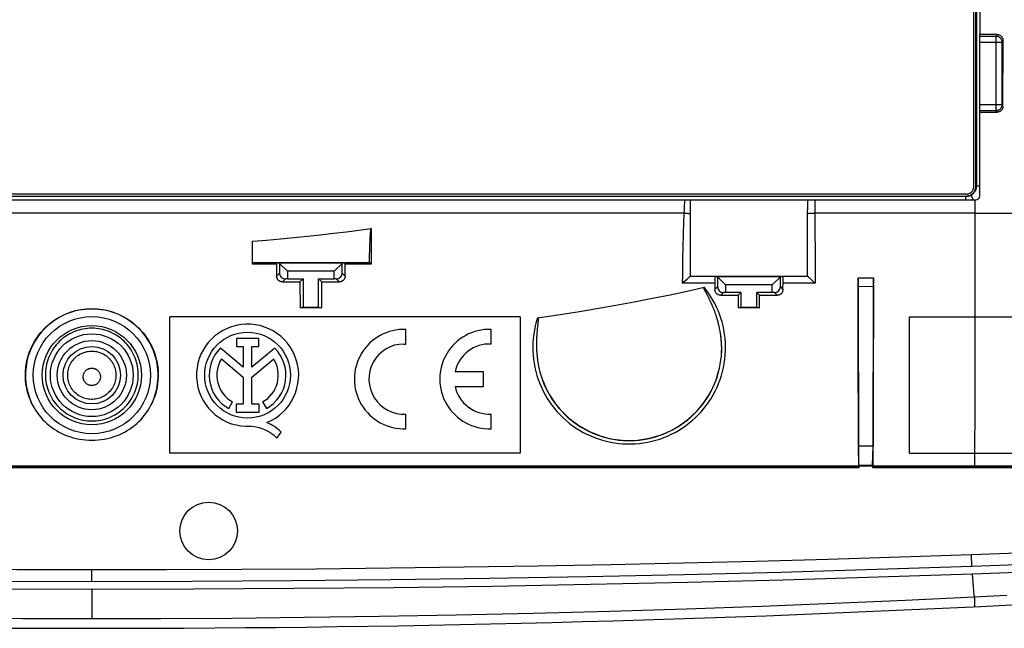
# Model space of a CAD drawing. Units: millimetres. Extents: x 128 to 272, y 62 to 152.
# Drawn here: x 196 to 247, y 62 to 93 of the extents above; entities that cross this region are included whole.
import ezdxf

# ---------------------------------------------------------------- set-up
doc = ezdxf.new("R2010")
doc.units = ezdxf.units.MM
doc.header["$LTSCALE"] = 16.335
doc.layers.get('0').update_dxf_attribs({"linetype": 'CONTINUOUS'})
for name, color, linetype in [('ASSI', 7, 'CONTINUOUS'), ('DRAFT', 7, 'CONTINUOUS'), ('RACCORDO', 7, 'CONTINUOUS'), ('SMUSSO', 7, 'CONTINUOUS')]:
    doc.layers.add(name, color=color, linetype=linetype)

msp = doc.modelspace()

# ---------------------------------------------------------------- linework, layer by layer
at = {"color": 7, "linetype": 'CONTINUOUS'}
for p, q in [((245.112, 84.447), (245.112, 129.047)), ((245.212, 84.447), (245.212, 129.047)), ((244.712, 84.047), (154.912, 84.047)), ((154.912, 83.947), (244.712, 83.947)), ((221.812, 77.747), (203.812, 77.747)), ((203.812, 70.747), (203.812, 77.747)), ((221.812, 77.747), (221.812, 70.747)), ((241.812, 77.747), (259.812, 77.747)), ((241.812, 70.747), (241.812, 77.747)), ((221.812, 70.747), (203.812, 70.747)), ((241.812, 70.747), (254.616, 70.747)), ((250.581, 64.724), (245.031, 64.53)), ((245.13, 63.359), (246.807, 63.443))]:
    msp.add_line(p, q, dxfattribs=at)
at = {"color": 253, "linetype": 'CONTINUOUS'}
for p, q in [((245.241, 129.047), (245.241, 84.447)), ((244.712, 83.918), (244.712, 83.947)), ((244.97, 83.98), (244.968, 83.984)), ((244.985, 83.953), (244.97, 83.98)), ((245.241, 84.447), (245.212, 84.447)), ((244.712, 83.918), (154.912, 83.918)), ((245.168, 83.747), (245.162, 79.519)), ((245.162, 79.519), (245.158, 77.747)), ((245.168, 77.747), (245.157, 73.076)), ((245.157, 73.076), (245.15, 70.747)), ((245.14, 70.747), (245.138, 70.08)), ((245.031, 64.53), (245.061, 64.108)), ((199.812, 63.742), (199.812, 62.247)), ((245.061, 64.108), (245.079, 63.873)), ((245.079, 63.873), (245.096, 63.675)), ((245.142, 63.36), (245.14, 62.859))]:
    msp.add_line(p, q, dxfattribs=at)
for points in [[(245.412, 84.463), (245.391, 84.462), (245.363, 84.461), (245.337, 84.459), (245.314, 84.458), (245.294, 84.456), (245.276, 84.454), (245.263, 84.452), (245.252, 84.451), (245.245, 84.449), (245.241, 84.447)], [(244.968, 83.984), (244.948, 83.973), (244.928, 83.964), (244.907, 83.955), (244.887, 83.948), (244.866, 83.941), (244.844, 83.935), (244.823, 83.93), (244.801, 83.926), (244.779, 83.922), (244.757, 83.92), (244.735, 83.919), (244.712, 83.918)], [(245.241, 84.447), (245.24, 84.416), (245.237, 84.384), (245.233, 84.353), (245.226, 84.323), (245.218, 84.292), (245.208, 84.263), (245.196, 84.234), (245.183, 84.205), (245.168, 84.178), (245.151, 84.151), (245.133, 84.126), (245.113, 84.102), (245.092, 84.078), (245.069, 84.057), (245.046, 84.036), (245.021, 84.017), (244.995, 84), (244.968, 83.984)], [(245.085, 83.772), (245.068, 83.802), (244.985, 83.953)], [(244.704, 83.747), (244.705, 83.799), (244.706, 83.824), (244.707, 83.847), (244.708, 83.867), (244.709, 83.883), (244.71, 83.897), (244.71, 83.907), (244.711, 83.914), (244.712, 83.918)], [(202.197, 74.747), (202.196, 74.859), (202.189, 74.971), (202.177, 75.083), (202.16, 75.196), (202.137, 75.308), (202.109, 75.419), (202.075, 75.529), (202.036, 75.637), (201.991, 75.744), (201.942, 75.848), (201.887, 75.95), (201.828, 76.049), (201.764, 76.144), (201.696, 76.237), (201.624, 76.325), (201.547, 76.41), (201.467, 76.491), (201.383, 76.569), (201.295, 76.642), (201.204, 76.71), (201.109, 76.775), (201.012, 76.834), (200.912, 76.89), (200.809, 76.94), (200.704, 76.985), (200.597, 77.025), (200.488, 77.06), (200.378, 77.09), (200.267, 77.114), (200.154, 77.133), (200.041, 77.147), (199.927, 77.155), (199.813, 77.158), (199.699, 77.155), (199.585, 77.147), (199.472, 77.133), (199.359, 77.114), (199.248, 77.09), (199.137, 77.06), (199.029, 77.026), (198.922, 76.985), (198.817, 76.94), (198.714, 76.89), (198.614, 76.835), (198.516, 76.775), (198.422, 76.711), (198.331, 76.642), (198.243, 76.569), (198.159, 76.492), (198.078, 76.411), (198.002, 76.326), (197.929, 76.237), (197.861, 76.145), (197.797, 76.05), (197.738, 75.951), (197.683, 75.849), (197.634, 75.745), (197.589, 75.638), (197.55, 75.53), (197.516, 75.42), (197.488, 75.309), (197.465, 75.197), (197.448, 75.084), (197.436, 74.972), (197.429, 74.859), (197.428, 74.747)], [(198.572, 74.747), (198.575, 74.823), (198.582, 74.899), (198.594, 74.975), (198.611, 75.049), (198.632, 75.122), (198.657, 75.194), (198.687, 75.264), (198.721, 75.332), (198.759, 75.398), (198.802, 75.462), (198.848, 75.523), (198.897, 75.58), (198.951, 75.635), (199.007, 75.686), (199.067, 75.734), (199.129, 75.778), (199.194, 75.818), (199.261, 75.854), (199.33, 75.886), (199.401, 75.913), (199.474, 75.936), (199.548, 75.955), (199.623, 75.969), (199.698, 75.978), (199.774, 75.983), (199.85, 75.983), (199.927, 75.978), (200.002, 75.969), (200.077, 75.955), (200.151, 75.936), (200.224, 75.913), (200.295, 75.886), (200.364, 75.854), (200.431, 75.818), (200.496, 75.778), (200.558, 75.734), (200.618, 75.686), (200.674, 75.635), (200.727, 75.58), (200.777, 75.523), (200.823, 75.462), (200.865, 75.398), (200.904, 75.332), (200.938, 75.264), (200.968, 75.194), (200.993, 75.122), (201.014, 75.049), (201.031, 74.975), (201.043, 74.899), (201.05, 74.823), (201.053, 74.747)], [(199.369, 74.665), (199.37, 74.693), (199.373, 74.72), (199.377, 74.747), (199.383, 74.773), (199.391, 74.8), (199.4, 74.825), (199.411, 74.85), (199.423, 74.875), (199.437, 74.898), (199.452, 74.921), (199.469, 74.943), (199.486, 74.963), (199.505, 74.983), (199.526, 75.001), (199.547, 75.018), (199.569, 75.034), (199.592, 75.048), (199.616, 75.061), (199.641, 75.072), (199.666, 75.082), (199.692, 75.09), (199.718, 75.097), (199.745, 75.102), (199.772, 75.105), (199.799, 75.107), (199.826, 75.107), (199.853, 75.105), (199.88, 75.102), (199.907, 75.097), (199.933, 75.09), (199.959, 75.082), (199.984, 75.072), (200.009, 75.061), (200.033, 75.048), (200.056, 75.034), (200.078, 75.018), (200.099, 75.001), (200.119, 74.983), (200.138, 74.963), (200.156, 74.943), (200.173, 74.921), (200.188, 74.898), (200.202, 74.875), (200.214, 74.85), (200.225, 74.825), (200.234, 74.8), (200.242, 74.773), (200.248, 74.747), (200.252, 74.72), (200.255, 74.693), (200.256, 74.665)], [(197.428, 74.747), (197.432, 74.638), (197.441, 74.528), (197.455, 74.417), (197.474, 74.307), (197.499, 74.196), (197.53, 74.087), (197.565, 73.978), (197.606, 73.871), (197.652, 73.767), (197.703, 73.665), (197.758, 73.565), (197.818, 73.469), (197.883, 73.376), (197.951, 73.287), (198.023, 73.201), (198.1, 73.118), (198.18, 73.039), (198.265, 72.963), (198.352, 72.892), (198.443, 72.825), (198.537, 72.763), (198.633, 72.705), (198.732, 72.652), (198.833, 72.604), (198.937, 72.56), (199.042, 72.521), (199.149, 72.488), (199.257, 72.459), (199.367, 72.435), (199.477, 72.417), (199.589, 72.404), (199.7, 72.396), (199.812, 72.394), (199.924, 72.396), (200.036, 72.404), (200.147, 72.417), (200.258, 72.435), (200.368, 72.459), (200.476, 72.488), (200.583, 72.521), (200.688, 72.56), (200.792, 72.604), (200.893, 72.652), (200.992, 72.705), (201.088, 72.763), (201.182, 72.826), (201.273, 72.892), (201.36, 72.964), (201.444, 73.039), (201.525, 73.118), (201.602, 73.201), (201.674, 73.287), (201.742, 73.376), (201.806, 73.469), (201.866, 73.565), (201.922, 73.664), (201.973, 73.766), (202.018, 73.871), (202.059, 73.978), (202.095, 74.086), (202.125, 74.196), (202.15, 74.306), (202.17, 74.417), (202.184, 74.527), (202.193, 74.638), (202.197, 74.747)], [(201.053, 74.747), (201.05, 74.671), (201.044, 74.594), (201.032, 74.519), (201.016, 74.444), (200.995, 74.37), (200.97, 74.298), (200.94, 74.227), (200.906, 74.159), (200.868, 74.092), (200.826, 74.028), (200.78, 73.967), (200.73, 73.909), (200.677, 73.854), (200.62, 73.802), (200.561, 73.754), (200.498, 73.71), (200.433, 73.67), (200.366, 73.633), (200.297, 73.601), (200.225, 73.574), (200.152, 73.55), (200.078, 73.532), (200.003, 73.518), (199.927, 73.508), (199.851, 73.503), (199.774, 73.503), (199.698, 73.508), (199.622, 73.518), (199.547, 73.532), (199.472, 73.55), (199.4, 73.574), (199.328, 73.601), (199.259, 73.633), (199.191, 73.67), (199.126, 73.71), (199.064, 73.754), (199.004, 73.802), (198.948, 73.854), (198.895, 73.909), (198.845, 73.967), (198.799, 74.028), (198.757, 74.092), (198.719, 74.159), (198.685, 74.227), (198.655, 74.298), (198.63, 74.37), (198.609, 74.444), (198.593, 74.519), (198.581, 74.594), (198.574, 74.671), (198.572, 74.747)], [(200.256, 74.665), (200.255, 74.638), (200.253, 74.61), (200.249, 74.583), (200.243, 74.556), (200.236, 74.53), (200.227, 74.504), (200.217, 74.478), (200.205, 74.453), (200.191, 74.429), (200.176, 74.406), (200.16, 74.384), (200.142, 74.363), (200.123, 74.343), (200.103, 74.324), (200.081, 74.307), (200.059, 74.291), (200.036, 74.276), (200.011, 74.263), (199.987, 74.251), (199.961, 74.241), (199.935, 74.233), (199.908, 74.226), (199.881, 74.221), (199.854, 74.217), (199.826, 74.216), (199.799, 74.216), (199.771, 74.217), (199.744, 74.221), (199.717, 74.226), (199.69, 74.233), (199.664, 74.241), (199.638, 74.251), (199.613, 74.263), (199.589, 74.276), (199.566, 74.291), (199.543, 74.307), (199.522, 74.324), (199.502, 74.343), (199.483, 74.363), (199.465, 74.384), (199.449, 74.406), (199.434, 74.429), (199.42, 74.453), (199.408, 74.478), (199.398, 74.504), (199.389, 74.53), (199.381, 74.556), (199.376, 74.583), (199.372, 74.61), (199.37, 74.638), (199.369, 74.665)], [(245.096, 63.675), (245.103, 63.592), (245.111, 63.518), (245.117, 63.455), (245.124, 63.402), (245.13, 63.359)]]:
    msp.add_lwpolyline(points, dxfattribs=at)
at = {"color": 7, "linetype": 'CONTINUOUS'}
for points in [[(244.712, 84.047), (244.742, 84.048), (244.772, 84.052), (244.801, 84.057), (244.83, 84.065), (244.858, 84.075), (244.886, 84.087), (244.912, 84.1), (244.937, 84.116), (244.961, 84.134), (244.984, 84.154), (245.006, 84.175), (245.025, 84.198), (245.043, 84.222), (245.059, 84.247), (245.073, 84.274), (245.085, 84.301), (245.095, 84.33), (245.102, 84.358), (245.108, 84.388), (245.111, 84.417), (245.112, 84.447)], [(244.712, 83.947), (244.742, 83.948), (244.772, 83.95), (244.803, 83.955), (244.834, 83.962), (244.866, 83.971), (244.897, 83.982), (244.928, 83.996), (244.958, 84.011), (244.987, 84.029), (245.014, 84.049), (245.041, 84.07), (245.066, 84.093), (245.089, 84.118), (245.11, 84.145), (245.13, 84.172), (245.148, 84.201), (245.163, 84.231), (245.177, 84.262), (245.188, 84.293), (245.197, 84.325), (245.204, 84.357), (245.209, 84.387), (245.212, 84.418), (245.212, 84.447)], [(199.812, 63.742), (194.593, 63.753), (189.422, 63.783), (184.3, 63.832), (179.226, 63.901), (174.202, 63.989), (169.226, 64.096), (164.3, 64.222), (159.422, 64.366)], [(245.031, 64.53), (240.202, 64.366), (235.325, 64.222), (230.399, 64.096), (225.423, 63.989), (220.398, 63.901), (215.325, 63.832), (210.203, 63.783), (205.032, 63.753), (199.812, 63.742)], [(199.812, 62.247), (203.362, 62.252), (207.002, 62.274), (210.733, 62.312), (214.586, 62.366), (218.53, 62.437), (222.474, 62.525), (226.417, 62.631), (230.36, 62.753), (234.212, 62.888), (237.943, 63.033), (241.582, 63.19), (245.13, 63.359)], [(158.045, 63.19), (161.685, 63.033), (165.416, 62.888), (169.268, 62.753), (173.211, 62.631), (177.154, 62.525), (181.097, 62.437), (185.04, 62.366), (188.892, 62.312), (192.623, 62.274), (196.263, 62.252), (199.812, 62.247)]]:
    msp.add_lwpolyline(points, dxfattribs=at)
msp.add_circle((199.812, 74.747), 2.125, dxfattribs=at)
at = {"color": 253, "linetype": 'CONTINUOUS'}
for radius in [1.775, 1.476]:
    msp.add_circle((199.812, 74.747), radius, dxfattribs=at)
at = {"color": 7, "linetype": 'CONTINUOUS'}
msp.add_arc((199.812, 986.138), 924.391, 266.876193, 273.123807, dxfattribs=at)
at = {"layer": 'ASSI', "color": 7, "linetype": 'CONTINUOUS'}
for p, q in [((245.112, 84.447), (245.112, 129.047)), ((245.212, 84.447), (245.212, 129.047)), ((244.712, 84.047), (154.912, 84.047)), ((154.912, 83.947), (244.712, 83.947)), ((215.945, 76.344), (215.945, 77.095)), ((220.33, 76.344), (220.33, 77.095)), ((208.393, 76.637), (207.238, 76.637)), ((207.238, 76.637), (207.238, 76.218)), ((208.393, 76.218), (208.393, 76.637)), ((207.593, 75.155), (206.421, 76.143)), ((207.238, 76.218), (207.593, 76.218)), ((207.593, 76.218), (207.593, 75.155)), ((208.037, 76.218), (208.393, 76.218)), ((208.037, 75.155), (208.037, 76.218)), ((209.206, 76.141), (208.037, 75.155)), ((215.842, 76.347), (215.945, 76.344)), ((206.473, 75.583), (207.593, 74.639)), ((208.037, 74.644), (209.152, 75.583)), ((219.93, 74.922), (218.469, 74.922)), ((219.93, 74.172), (219.93, 74.922)), ((207.593, 74.639), (207.593, 73.258)), ((208.037, 73.258), (208.037, 74.644)), ((218.469, 74.172), (219.93, 74.172)), ((206.848, 73.028), (207.04, 73.37)), ((208.585, 73.37), (208.777, 73.028)), ((207.593, 73.258), (207.224, 73.258)), ((207.224, 73.258), (207.224, 72.841)), ((207.224, 72.841), (208.406, 72.841)), ((208.406, 73.258), (208.037, 73.258)), ((208.406, 72.841), (208.406, 73.258)), ((215.945, 71.999), (215.945, 72.75)), ((220.33, 71.999), (220.33, 72.75)), ((209.321, 71.518), (209.539, 71.826))]:
    msp.add_line(p, q, dxfattribs=at)
at = {"layer": 'ASSI', "color": 253, "linetype": 'CONTINUOUS'}
for p, q in [((245.241, 129.047), (245.241, 84.447)), ((244.712, 83.918), (244.712, 83.947)), ((244.97, 83.98), (244.968, 83.984)), ((244.985, 83.953), (244.97, 83.98)), ((245.241, 84.447), (245.212, 84.447)), ((244.712, 83.918), (154.912, 83.918)), ((245.142, 63.36), (245.14, 62.859))]:
    msp.add_line(p, q, dxfattribs=at)
for points in [[(245.412, 84.463), (245.391, 84.462), (245.363, 84.461), (245.337, 84.459), (245.314, 84.458), (245.294, 84.456), (245.276, 84.454), (245.263, 84.452), (245.252, 84.451), (245.245, 84.449), (245.241, 84.447)], [(244.968, 83.984), (244.948, 83.973), (244.928, 83.964), (244.907, 83.955), (244.887, 83.948), (244.866, 83.941), (244.844, 83.935), (244.823, 83.93), (244.801, 83.926), (244.779, 83.922), (244.757, 83.92), (244.735, 83.919), (244.712, 83.918)], [(245.241, 84.447), (245.24, 84.416), (245.237, 84.384), (245.233, 84.353), (245.226, 84.323), (245.218, 84.292), (245.208, 84.263), (245.196, 84.234), (245.183, 84.205), (245.168, 84.178), (245.151, 84.151), (245.133, 84.126), (245.113, 84.102), (245.092, 84.078), (245.069, 84.057), (245.046, 84.036), (245.021, 84.017), (244.995, 84), (244.968, 83.984)], [(245.085, 83.772), (245.068, 83.802), (244.985, 83.953)], [(244.704, 83.747), (244.705, 83.799), (244.706, 83.824), (244.707, 83.847), (244.708, 83.867), (244.709, 83.883), (244.71, 83.897), (244.71, 83.907), (244.711, 83.914), (244.712, 83.918)], [(202.197, 74.747), (202.196, 74.859), (202.189, 74.971), (202.177, 75.083), (202.16, 75.196), (202.137, 75.308), (202.109, 75.419), (202.075, 75.529), (202.036, 75.637), (201.991, 75.744), (201.942, 75.848), (201.887, 75.95), (201.828, 76.049), (201.764, 76.144), (201.696, 76.237), (201.624, 76.325), (201.547, 76.41), (201.467, 76.491), (201.383, 76.569), (201.295, 76.642), (201.204, 76.71), (201.109, 76.775), (201.012, 76.834), (200.912, 76.89), (200.809, 76.94), (200.704, 76.985), (200.597, 77.025), (200.488, 77.06), (200.378, 77.09), (200.267, 77.114), (200.154, 77.133), (200.041, 77.147), (199.927, 77.155), (199.813, 77.158), (199.699, 77.155), (199.585, 77.147), (199.472, 77.133), (199.359, 77.114), (199.248, 77.09), (199.137, 77.06), (199.029, 77.026), (198.922, 76.985), (198.817, 76.94), (198.714, 76.89), (198.614, 76.835), (198.516, 76.775), (198.422, 76.711), (198.331, 76.642), (198.243, 76.569), (198.159, 76.492), (198.078, 76.411), (198.002, 76.326), (197.929, 76.237), (197.861, 76.145), (197.797, 76.05), (197.738, 75.951), (197.683, 75.849), (197.634, 75.745), (197.589, 75.638), (197.55, 75.53), (197.516, 75.42), (197.488, 75.309), (197.465, 75.197), (197.448, 75.084), (197.436, 74.972), (197.429, 74.859), (197.428, 74.747)], [(198.572, 74.747), (198.575, 74.823), (198.582, 74.899), (198.594, 74.975), (198.611, 75.049), (198.632, 75.122), (198.657, 75.194), (198.687, 75.264), (198.721, 75.332), (198.759, 75.398), (198.802, 75.462), (198.848, 75.523), (198.897, 75.58), (198.951, 75.635), (199.007, 75.686), (199.067, 75.734), (199.129, 75.778), (199.194, 75.818), (199.261, 75.854), (199.33, 75.886), (199.401, 75.913), (199.474, 75.936), (199.548, 75.955), (199.623, 75.969), (199.698, 75.978), (199.774, 75.983), (199.85, 75.983), (199.927, 75.978), (200.002, 75.969), (200.077, 75.955), (200.151, 75.936), (200.224, 75.913), (200.295, 75.886), (200.364, 75.854), (200.431, 75.818), (200.496, 75.778), (200.558, 75.734), (200.618, 75.686), (200.674, 75.635), (200.727, 75.58), (200.777, 75.523), (200.823, 75.462), (200.865, 75.398), (200.904, 75.332), (200.938, 75.264), (200.968, 75.194), (200.993, 75.122), (201.014, 75.049), (201.031, 74.975), (201.043, 74.899), (201.05, 74.823), (201.053, 74.747)], [(199.369, 74.665), (199.37, 74.693), (199.373, 74.72), (199.377, 74.747), (199.383, 74.773), (199.391, 74.8), (199.4, 74.825), (199.411, 74.85), (199.423, 74.875), (199.437, 74.898), (199.452, 74.921), (199.469, 74.943), (199.486, 74.963), (199.505, 74.983), (199.526, 75.001), (199.547, 75.018), (199.569, 75.034), (199.592, 75.048), (199.616, 75.061), (199.641, 75.072), (199.666, 75.082), (199.692, 75.09), (199.718, 75.097), (199.745, 75.102), (199.772, 75.105), (199.799, 75.107), (199.826, 75.107), (199.853, 75.105), (199.88, 75.102), (199.907, 75.097), (199.933, 75.09), (199.959, 75.082), (199.984, 75.072), (200.009, 75.061), (200.033, 75.048), (200.056, 75.034), (200.078, 75.018), (200.099, 75.001), (200.119, 74.983), (200.138, 74.963), (200.156, 74.943), (200.173, 74.921), (200.188, 74.898), (200.202, 74.875), (200.214, 74.85), (200.225, 74.825), (200.234, 74.8), (200.242, 74.773), (200.248, 74.747), (200.252, 74.72), (200.255, 74.693), (200.256, 74.665)], [(197.428, 74.747), (197.432, 74.638), (197.441, 74.528), (197.455, 74.417), (197.474, 74.307), (197.499, 74.196), (197.53, 74.087), (197.565, 73.978), (197.606, 73.871), (197.652, 73.767), (197.703, 73.665), (197.758, 73.565), (197.818, 73.469), (197.883, 73.376), (197.951, 73.287), (198.023, 73.201), (198.1, 73.118), (198.18, 73.039), (198.265, 72.963), (198.352, 72.892), (198.443, 72.825), (198.537, 72.763), (198.633, 72.705), (198.732, 72.652), (198.833, 72.604), (198.937, 72.56), (199.042, 72.521), (199.149, 72.488), (199.257, 72.459), (199.367, 72.435), (199.477, 72.417), (199.589, 72.404), (199.7, 72.396), (199.812, 72.394), (199.924, 72.396), (200.036, 72.404), (200.147, 72.417), (200.258, 72.435), (200.368, 72.459), (200.476, 72.488), (200.583, 72.521), (200.688, 72.56), (200.792, 72.604), (200.893, 72.652), (200.992, 72.705), (201.088, 72.763), (201.182, 72.826), (201.273, 72.892), (201.36, 72.964), (201.444, 73.039), (201.525, 73.118), (201.602, 73.201), (201.674, 73.287), (201.742, 73.376), (201.806, 73.469), (201.866, 73.565), (201.922, 73.664), (201.973, 73.766), (202.018, 73.871), (202.059, 73.978), (202.095, 74.086), (202.125, 74.196), (202.15, 74.306), (202.17, 74.417), (202.184, 74.527), (202.193, 74.638), (202.197, 74.747)], [(201.053, 74.747), (201.05, 74.671), (201.044, 74.594), (201.032, 74.519), (201.016, 74.444), (200.995, 74.37), (200.97, 74.298), (200.94, 74.227), (200.906, 74.159), (200.868, 74.092), (200.826, 74.028), (200.78, 73.967), (200.73, 73.909), (200.677, 73.854), (200.62, 73.802), (200.561, 73.754), (200.498, 73.71), (200.433, 73.67), (200.366, 73.633), (200.297, 73.601), (200.225, 73.574), (200.152, 73.55), (200.078, 73.532), (200.003, 73.518), (199.927, 73.508), (199.851, 73.503), (199.774, 73.503), (199.698, 73.508), (199.622, 73.518), (199.547, 73.532), (199.472, 73.55), (199.4, 73.574), (199.328, 73.601), (199.259, 73.633), (199.191, 73.67), (199.126, 73.71), (199.064, 73.754), (199.004, 73.802), (198.948, 73.854), (198.895, 73.909), (198.845, 73.967), (198.799, 74.028), (198.757, 74.092), (198.719, 74.159), (198.685, 74.227), (198.655, 74.298), (198.63, 74.37), (198.609, 74.444), (198.593, 74.519), (198.581, 74.594), (198.574, 74.671), (198.572, 74.747)], [(200.256, 74.665), (200.255, 74.638), (200.253, 74.61), (200.249, 74.583), (200.243, 74.556), (200.236, 74.53), (200.227, 74.504), (200.217, 74.478), (200.205, 74.453), (200.191, 74.429), (200.176, 74.406), (200.16, 74.384), (200.142, 74.363), (200.123, 74.343), (200.103, 74.324), (200.081, 74.307), (200.059, 74.291), (200.036, 74.276), (200.011, 74.263), (199.987, 74.251), (199.961, 74.241), (199.935, 74.233), (199.908, 74.226), (199.881, 74.221), (199.854, 74.217), (199.826, 74.216), (199.799, 74.216), (199.771, 74.217), (199.744, 74.221), (199.717, 74.226), (199.69, 74.233), (199.664, 74.241), (199.638, 74.251), (199.613, 74.263), (199.589, 74.276), (199.566, 74.291), (199.543, 74.307), (199.522, 74.324), (199.502, 74.343), (199.483, 74.363), (199.465, 74.384), (199.449, 74.406), (199.434, 74.429), (199.42, 74.453), (199.408, 74.478), (199.398, 74.504), (199.389, 74.53), (199.381, 74.556), (199.376, 74.583), (199.372, 74.61), (199.37, 74.638), (199.369, 74.665)]]:
    msp.add_lwpolyline(points, dxfattribs=at)
at = {"layer": 'ASSI', "color": 7, "linetype": 'CONTINUOUS'}
for points in [[(244.712, 84.047), (244.742, 84.048), (244.772, 84.052), (244.801, 84.057), (244.83, 84.065), (244.858, 84.075), (244.886, 84.087), (244.912, 84.1), (244.937, 84.116), (244.961, 84.134), (244.984, 84.154), (245.006, 84.175), (245.025, 84.198), (245.043, 84.222), (245.059, 84.247), (245.073, 84.274), (245.085, 84.301), (245.095, 84.33), (245.102, 84.358), (245.108, 84.388), (245.111, 84.417), (245.112, 84.447)], [(244.712, 83.947), (244.742, 83.948), (244.772, 83.95), (244.803, 83.955), (244.834, 83.962), (244.866, 83.971), (244.897, 83.982), (244.928, 83.996), (244.958, 84.011), (244.987, 84.029), (245.014, 84.049), (245.041, 84.07), (245.066, 84.093), (245.089, 84.118), (245.11, 84.145), (245.13, 84.172), (245.148, 84.201), (245.163, 84.231), (245.177, 84.262), (245.188, 84.293), (245.197, 84.325), (245.204, 84.357), (245.209, 84.387), (245.212, 84.418), (245.212, 84.447)]]:
    msp.add_lwpolyline(points, dxfattribs=at)
for centre, radius in [((199.812, 74.747), 2.125), ((207.812, 74.747), 2.204)]:
    msp.add_circle(centre, radius, dxfattribs=at)
at = {"layer": 'ASSI', "color": 253, "linetype": 'CONTINUOUS'}
for radius in [1.775, 1.476]:
    msp.add_circle((199.812, 74.747), radius, dxfattribs=at)
at = {"layer": 'ASSI', "color": 7, "linetype": 'CONTINUOUS'}
for centre, radius, start, end in [((207.812, 74.747), 2.624, 292.0885, 273.4297), ((215.845, 74.547), 2.55, 87.7525, 272.2475), ((220.23, 74.547), 2.55, 87.7525, 272.2475), ((207.812, 74.747), 1.971, 134.9003, 240.6959), ((207.812, 74.747), 1.971, 299.3041, 44.9958), ((215.845, 74.547), 1.8, 90.0762, 273.1847), ((220.23, 74.547), 1.8, 86.8153, 167.9753), ((207.812, 74.747), 1.579, 148.0267, 240.6959), ((207.812, 74.747), 1.579, 299.3041, 31.9733), ((220.23, 74.547), 1.8, 192.0247, 273.1847), ((207.917, 70.18), 2.311, 45.4349, 67.5659), ((207.733, 69.801), 2.339, 47.2313, 84.2013), ((199.812, 986.138), 924.391, 266.876193, 273.123807)]:
    msp.add_arc(centre, radius, start, end, dxfattribs=at)
at = {"layer": 'DRAFT', "color": 7, "linetype": 'CONTINUOUS'}
for p, q in [((245.412, 129.547), (245.412, 92.243)), ((245.412, 83.947), (245.412, 88.255)), ((210.503, 79.538), (210.662, 79.697)), ((210.503, 79.538), (210.507, 78.208)), ((210.662, 79.697), (210.662, 78.247)), ((211.621, 79.538), (211.462, 79.697)), ((211.462, 78.247), (211.462, 79.697)), ((211.618, 78.208), (211.621, 79.538)), ((233.014, 78.849), (233.162, 78.997)), ((233.162, 78.247), (233.162, 78.997)), ((234.11, 78.85), (233.962, 78.997)), ((233.962, 78.247), (233.962, 78.997)), ((233.014, 78.849), (233.016, 78.211)), ((234.108, 78.211), (234.11, 78.85)), ((210.662, 78.247), (210.507, 78.208)), ((211.618, 78.208), (210.507, 78.208)), ((210.662, 78.247), (211.462, 78.247)), ((211.462, 78.247), (211.618, 78.208)), ((233.162, 78.247), (233.016, 78.211)), ((234.108, 78.211), (233.016, 78.211)), ((233.162, 78.247), (233.962, 78.247)), ((233.962, 78.247), (234.108, 78.211)), ((239.941, 71.093), (239.184, 71.094)), ((239.214, 70.113), (239.184, 71.094)), ((239.911, 70.113), (239.941, 71.093)), ((160.403, 70.01), (239.222, 70.01)), ((239.911, 70.113), (239.214, 70.113)), ((239.222, 70.089), (239.214, 70.113)), ((239.222, 70.089), (239.903, 70.089)), ((239.222, 70.01), (239.222, 70.089)), ((239.903, 70.089), (239.911, 70.113)), ((239.903, 70.089), (239.903, 70.01)), ((239.903, 70.01), (256.012, 70.01))]:
    msp.add_line(p, q, dxfattribs=at)
at = {"layer": 'DRAFT', "color": 253, "linetype": 'CONTINUOUS'}
msp.add_line((245.167, 83.069), (249.896, 83.069), dxfattribs=at)
at = {"layer": 'DRAFT', "color": 7, "linetype": 'CONTINUOUS'}
for centre, radius in [((199.812, 74.747), 2.55), ((205.812, 66.747), 1.479)]:
    msp.add_circle(centre, radius, dxfattribs=at)
at = {"layer": 'RACCORDO', "color": 7, "linetype": 'CONTINUOUS'}
for p, q in [((246.31, 92.243), (245.412, 92.243)), ((245.412, 88.255), (245.412, 92.243)), ((246.608, 88.556), (246.61, 91.942)), ((245.412, 88.255), (246.308, 88.256)), ((154.412, 83.747), (245.212, 83.747)), ((230.562, 79.838), (230.562, 83.747)), ((236.575, 82.703), (236.592, 83.747)), ((236.568, 81.988), (236.575, 82.703)), ((214.102, 81.929), (214.099, 81.893)), ((214.104, 81.961), (214.102, 81.929)), ((214.107, 81.991), (214.104, 81.961)), ((214.109, 82.019), (214.107, 81.991)), ((214.111, 82.045), (214.109, 82.019)), ((214.114, 82.069), (214.111, 82.045)), ((214.116, 82.091), (214.114, 82.069)), ((214.118, 82.105), (214.116, 82.091)), ((214.119, 82.118), (214.118, 82.105)), ((214.121, 82.131), (214.119, 82.118)), ((214.122, 82.143), (214.121, 82.131)), ((214.124, 82.154), (214.122, 82.143)), ((214.125, 82.165), (214.124, 82.154)), ((214.127, 82.175), (214.125, 82.165)), ((214.128, 82.184), (214.127, 82.175)), ((214.129, 82.194), (214.128, 82.184)), ((236.563, 81.26), (236.568, 81.988)), ((208.061, 80.449), (208.062, 81.623)), ((214.076, 81.418), (214.072, 81.315)), ((214.079, 81.511), (214.076, 81.418)), ((214.083, 81.594), (214.079, 81.511)), ((214.086, 81.67), (214.083, 81.594)), ((214.09, 81.738), (214.086, 81.67)), ((214.093, 81.8), (214.09, 81.738)), ((214.097, 81.855), (214.093, 81.8)), ((214.099, 81.893), (214.097, 81.855)), ((214.065, 80.984), (214.064, 80.867)), ((214.067, 81.104), (214.065, 80.984)), ((214.07, 81.213), (214.067, 81.104)), ((214.072, 81.315), (214.07, 81.213)), ((236.562, 79.838), (236.563, 81.26)), ((208.061, 80.496), (208.062, 80.512)), ((208.061, 80.469), (208.061, 80.496)), ((208.062, 80.538), (214.062, 80.538)), ((209.298, 80.538), (209.448, 80.501)), ((209.301, 80.478), (209.301, 80.458)), ((209.301, 80.458), (209.302, 79.837)), ((209.448, 80.49), (209.448, 79.983)), ((212.676, 79.983), (212.676, 80.49)), ((212.677, 80.501), (212.827, 80.538)), ((212.822, 79.838), (212.823, 80.455)), ((212.823, 80.455), (212.823, 80.474)), ((214.063, 80.754), (214.062, 80.646)), ((214.062, 80.646), (214.062, 80.54)), ((214.062, 80.54), (214.062, 80.538)), ((214.064, 80.867), (214.063, 80.754)), ((214.162, 80.445), (214.153, 80.453)), ((209.603, 79.538), (210.503, 79.538)), ((209.862, 79.697), (209.759, 79.694)), ((211.621, 79.538), (212.521, 79.539)), ((212.366, 79.694), (212.262, 79.697)), ((230.157, 79.468), (230.178, 79.488)), ((230.178, 79.488), (230.219, 79.529)), ((230.219, 79.529), (230.26, 79.569)), ((230.26, 79.569), (230.322, 79.628)), ((230.322, 79.628), (230.381, 79.684)), ((230.562, 79.838), (236.562, 79.838)), ((231.798, 79.838), (231.948, 79.801)), ((231.808, 79.719), (231.809, 79.677)), ((231.809, 79.677), (231.81, 79.629)), ((231.81, 79.629), (231.811, 79.577)), ((231.811, 79.577), (231.812, 79.523)), ((231.812, 79.523), (231.813, 79.147)), ((231.948, 79.79), (231.948, 79.283)), ((235.176, 79.283), (235.176, 79.79)), ((235.177, 79.801), (235.324, 79.838)), ((235.31, 79.15), (235.311, 79.522)), ((235.311, 79.577), (235.312, 79.629)), ((235.311, 79.522), (235.311, 79.577)), ((235.312, 79.629), (235.313, 79.677)), ((236.564, 79.837), (236.562, 79.838)), ((236.564, 79.837), (236.564, 79.837)), ((236.671, 79.743), (236.736, 79.681)), ((236.736, 79.681), (236.789, 79.63)), ((236.789, 79.63), (236.844, 79.576)), ((236.938, 79.484), (236.956, 79.466)), ((239.163, 79.747), (239.962, 79.747)), ((239.163, 79.747), (239.18, 70.08)), ((239.165, 79.673), (239.164, 79.709)), ((239.166, 79.631), (239.165, 79.673)), ((239.167, 79.556), (239.166, 79.631)), ((239.168, 79.469), (239.167, 79.556)), ((239.169, 79.342), (239.168, 79.469)), ((239.945, 70.08), (239.962, 79.747)), ((239.957, 79.554), (239.956, 79.439)), ((239.959, 79.629), (239.957, 79.554)), ((239.959, 79.671), (239.959, 79.629)), ((231.297, 79.108), (231.291, 79.12)), ((231.303, 79.096), (231.297, 79.108)), ((231.309, 79.083), (231.303, 79.096)), ((231.315, 79.071), (231.309, 79.083)), ((231.324, 79.052), (231.315, 79.071)), ((231.334, 79.034), (231.324, 79.052)), ((231.35, 79.002), (231.334, 79.034)), ((231.445, 78.817), (231.35, 79.002)), ((232.362, 78.997), (232.259, 78.994)), ((234.866, 78.994), (234.762, 78.997)), ((239.173, 76.566), (239.169, 79.342)), ((239.956, 79.377), (239.947, 73.828)), ((231.476, 78.756), (231.445, 78.817)), ((231.497, 78.715), (231.476, 78.756)), ((231.52, 78.67), (231.497, 78.715)), ((231.536, 78.637), (231.52, 78.67)), ((231.553, 78.603), (231.536, 78.637)), ((231.57, 78.566), (231.553, 78.603)), ((231.589, 78.527), (231.57, 78.566)), ((231.608, 78.485), (231.589, 78.527)), ((231.629, 78.441), (231.608, 78.485)), ((231.65, 78.395), (231.629, 78.441)), ((231.671, 78.345), (231.65, 78.395)), ((232.114, 78.849), (233.014, 78.849)), ((234.11, 78.85), (235.009, 78.85)), ((222.721, 77.41), (222.715, 77.356)), ((222.724, 77.442), (222.721, 77.41)), ((222.726, 77.464), (222.724, 77.442)), ((222.728, 77.485), (222.726, 77.464)), ((222.73, 77.518), (222.729, 77.505)), ((222.731, 77.53), (222.73, 77.518)), ((222.732, 77.543), (222.731, 77.53)), ((222.733, 77.555), (222.732, 77.543)), ((222.67, 76.897), (222.667, 76.853)), ((222.673, 76.938), (222.67, 76.897)), ((222.677, 76.978), (222.673, 76.938)), ((222.682, 77.034), (222.677, 76.978)), ((222.687, 77.086), (222.682, 77.034)), ((222.693, 77.149), (222.687, 77.086)), ((222.702, 77.233), (222.693, 77.149)), ((222.715, 77.356), (222.702, 77.233)), ((222.655, 76.651), (222.653, 76.593)), ((222.658, 76.706), (222.655, 76.651)), ((222.661, 76.757), (222.658, 76.706)), ((222.664, 76.806), (222.661, 76.757)), ((222.667, 76.853), (222.664, 76.806)), ((239.184, 71.094), (239.173, 76.566)), ((239.947, 73.828), (239.941, 71.093)), ((239.208, 70.08), (160.417, 70.08)), ((239.208, 70.065), (239.209, 70.025)), ((239.916, 70.065), (239.916, 70.025)), ((256.012, 70.08), (239.917, 70.08))]:
    msp.add_line(p, q, dxfattribs=at)
at = {"layer": 'RACCORDO', "color": 253, "linetype": 'CONTINUOUS'}
for p, q in [((246.263, 92.149), (245.412, 92.149)), ((246.263, 92.149), (246.31, 92.243)), ((246.263, 88.345), (246.263, 92.149)), ((245.412, 91.849), (246.563, 91.849)), ((246.563, 91.849), (246.61, 91.942)), ((246.563, 88.645), (246.563, 91.849)), ((245.412, 88.645), (246.563, 88.645)), ((246.608, 88.556), (246.563, 88.645)), ((245.412, 88.345), (246.263, 88.345)), ((246.308, 88.256), (246.263, 88.345)), ((230.25, 83.31), (230.269, 83.747)), ((236.952, 83.747), (236.956, 79.466)), ((230.241, 83.069), (169.384, 83.069)), ((230.226, 82.633), (230.25, 83.31)), ((230.241, 83.069), (230.302, 83.066)), ((230.302, 83.066), (230.362, 83.063)), ((245.167, 83.069), (236.92, 83.068)), ((230.206, 82.021), (230.226, 82.633)), ((214.16, 82.288), (214.162, 80.445)), ((230.186, 81.278), (230.206, 82.021)), ((230.174, 80.771), (230.186, 81.278)), ((209.301, 80.447), (208.061, 80.449)), ((214.162, 80.445), (212.823, 80.445)), ((230.166, 80.303), (230.174, 80.771)), ((209.448, 79.983), (209.302, 79.837)), ((212.676, 79.983), (212.822, 79.838)), ((230.161, 79.87), (230.166, 80.303)), ((209.759, 79.694), (209.603, 79.538)), ((212.366, 79.694), (212.521, 79.539)), ((230.157, 79.468), (230.161, 79.87)), ((231.812, 79.467), (230.157, 79.468)), ((236.956, 79.466), (235.311, 79.466)), ((236.564, 79.837), (236.562, 79.838)), ((231.948, 79.283), (231.813, 79.147)), ((232.259, 78.994), (232.114, 78.849)), ((234.866, 78.994), (235.009, 78.85)), ((235.176, 79.283), (235.31, 79.15)), ((239.169, 79.309), (239.956, 79.313)), ((239.208, 70.065), (160.416, 70.065)), ((160.416, 70.025), (239.209, 70.025)), ((256.012, 70.065), (239.916, 70.065)), ((239.916, 70.025), (256.012, 70.025))]:
    msp.add_line(p, q, dxfattribs=at)
for points in [[(246.563, 91.849), (246.562, 91.875), (246.559, 91.901), (246.553, 91.927), (246.545, 91.952), (246.535, 91.976), (246.523, 91.999), (246.509, 92.021), (246.493, 92.042), (246.476, 92.061), (246.456, 92.079), (246.435, 92.095), (246.413, 92.109), (246.39, 92.121), (246.366, 92.131), (246.341, 92.139), (246.316, 92.144), (246.29, 92.148), (246.263, 92.149)], [(246.263, 88.345), (246.29, 88.346), (246.316, 88.35), (246.341, 88.356), (246.366, 88.363), (246.39, 88.373), (246.414, 88.386), (246.436, 88.4), (246.456, 88.416), (246.476, 88.433), (246.493, 88.453), (246.509, 88.474), (246.523, 88.496), (246.535, 88.519), (246.545, 88.543), (246.553, 88.568), (246.559, 88.593), (246.562, 88.619), (246.563, 88.645)], [(230.362, 83.063), (230.42, 83.06), (230.447, 83.058), (230.473, 83.057), (230.498, 83.055), (230.521, 83.053), (230.543, 83.051), (230.562, 83.049)], [(236.581, 83.055), (236.592, 83.057), (236.606, 83.058), (236.623, 83.059), (236.641, 83.061), (236.662, 83.062), (236.685, 83.063), (236.71, 83.064), (236.736, 83.065), (236.764, 83.066), (236.793, 83.067), (236.824, 83.067)], [(236.824, 83.067), (236.887, 83.068), (236.92, 83.068)], [(232.148, 74.726), (232.206, 74.934), (232.255, 75.143), (232.295, 75.355), (232.325, 75.568), (232.346, 75.782), (232.358, 75.997), (232.36, 76.214), (232.353, 76.429), (232.336, 76.645), (232.31, 76.86), (232.275, 77.072), (232.231, 77.279), (232.179, 77.484), (232.119, 77.682), (232.052, 77.875), (231.978, 78.063), (231.897, 78.246), (231.809, 78.426), (231.714, 78.602), (231.611, 78.773), (231.502, 78.941), (231.386, 79.104), (231.262, 79.264)], [(222.704, 77.686), (222.641, 77.479), (222.588, 77.271), (222.545, 77.062), (222.51, 76.851), (222.485, 76.639), (222.468, 76.426), (222.461, 76.213), (222.464, 75.999), (222.475, 75.785), (222.496, 75.571), (222.526, 75.358), (222.566, 75.146), (222.614, 74.937), (222.672, 74.729), (222.739, 74.524), (222.815, 74.323), (222.899, 74.125), (222.991, 73.931), (223.092, 73.741), (223.201, 73.556), (223.318, 73.377), (223.443, 73.202), (223.575, 73.033), (223.714, 72.87), (223.86, 72.713), (224.013, 72.562), (224.172, 72.419), (224.336, 72.282), (224.507, 72.153), (224.683, 72.031), (224.864, 71.918), (225.05, 71.811), (225.24, 71.714), (225.434, 71.624), (225.632, 71.543), (225.833, 71.471), (226.036, 71.407), (226.243, 71.352), (226.451, 71.307), (226.661, 71.27), (226.873, 71.242), (227.086, 71.224), (227.299, 71.214), (227.513, 71.214), (227.726, 71.223), (227.938, 71.241), (228.151, 71.268), (228.361, 71.305), (228.57, 71.35), (228.777, 71.405), (228.981, 71.468), (229.182, 71.54), (229.381, 71.621), (229.575, 71.711), (229.765, 71.808), (229.952, 71.914), (230.133, 72.028), (230.31, 72.15), (230.481, 72.279), (230.647, 72.416), (230.806, 72.56), (230.959, 72.71), (231.105, 72.867), (231.245, 73.03), (231.377, 73.2), (231.502, 73.375), (231.619, 73.555), (231.728, 73.74), (231.829, 73.929), (231.922, 74.123), (232.006, 74.321), (232.082, 74.522), (232.148, 74.726)], [(222.703, 75.525), (222.735, 75.316), (222.777, 75.108), (222.827, 74.902), (222.887, 74.699), (222.956, 74.499), (223.033, 74.302), (223.119, 74.109), (223.213, 73.92), (223.316, 73.736), (223.427, 73.556), (223.545, 73.382), (223.671, 73.213), (223.804, 73.05), (223.945, 72.893), (224.092, 72.742), (224.246, 72.598), (224.406, 72.461), (224.572, 72.332), (224.743, 72.21), (224.919, 72.095), (225.1, 71.989), (225.286, 71.891), (225.475, 71.801), (225.669, 71.72), (225.866, 71.647), (226.065, 71.583), (226.268, 71.528), (226.472, 71.482), (226.678, 71.445), (226.886, 71.417), (227.095, 71.398), (227.304, 71.389), (227.514, 71.388), (227.724, 71.398), (227.932, 71.416), (228.14, 71.443), (228.347, 71.48), (228.552, 71.526), (228.755, 71.581), (228.955, 71.644), (229.152, 71.717), (229.346, 71.798), (229.536, 71.888), (229.722, 71.986), (229.904, 72.093), (230.081, 72.207), (230.252, 72.329), (230.419, 72.459), (230.579, 72.596), (230.733, 72.74), (230.881, 72.891), (231.021, 73.048), (231.155, 73.211), (231.281, 73.38), (231.4, 73.555), (231.511, 73.735), (231.614, 73.919), (231.708, 74.108), (231.794, 74.301), (231.872, 74.498), (231.94, 74.698), (232, 74.901), (232.05, 75.106), (232.092, 75.313), (232.124, 75.522), (232.146, 75.733), (232.16, 75.944), (232.164, 76.156), (232.158, 76.369), (232.143, 76.581), (232.119, 76.792), (232.085, 77.002)]]:
    msp.add_lwpolyline(points, dxfattribs=at)
at = {"layer": 'RACCORDO', "color": 7, "linetype": 'CONTINUOUS'}
for points in [[(246.31, 92.243), (246.333, 92.242), (246.355, 92.239), (246.377, 92.235), (246.398, 92.229), (246.419, 92.222), (246.439, 92.213), (246.459, 92.203), (246.478, 92.191), (246.497, 92.177), (246.514, 92.162), (246.53, 92.146), (246.545, 92.129), (246.558, 92.111), (246.57, 92.092), (246.58, 92.072), (246.589, 92.051), (246.597, 92.03), (246.602, 92.009), (246.607, 91.987), (246.609, 91.964), (246.61, 91.942)], [(246.608, 88.556), (246.607, 88.534), (246.605, 88.512), (246.6, 88.49), (246.595, 88.468), (246.587, 88.447), (246.578, 88.427), (246.568, 88.407), (246.556, 88.388), (246.543, 88.37), (246.528, 88.352), (246.512, 88.336), (246.495, 88.322), (246.476, 88.308), (246.457, 88.296), (246.437, 88.286), (246.417, 88.277), (246.396, 88.27), (246.374, 88.264), (246.352, 88.26), (246.33, 88.257), (246.308, 88.256)], [(208.062, 81.623), (208.785, 81.681), (209.496, 81.743), (210.196, 81.81), (210.885, 81.88), (211.564, 81.954), (212.23, 82.033), (212.885, 82.114), (213.528, 82.199), (214.16, 82.288)], [(214.16, 82.288), (214.158, 82.288), (214.157, 82.287), (214.155, 82.286), (214.154, 82.284), (214.153, 82.283), (214.152, 82.281), (214.151, 82.279), (214.15, 82.277), (214.149, 82.275), (214.148, 82.273), (214.147, 82.271), (214.146, 82.269), (214.146, 82.267), (214.145, 82.264), (214.144, 82.262), (214.143, 82.259), (214.142, 82.257), (214.142, 82.254), (214.141, 82.251), (214.14, 82.248), (214.139, 82.245), (214.139, 82.242), (214.138, 82.239), (214.137, 82.236), (214.137, 82.232), (214.136, 82.229), (214.135, 82.225), (214.134, 82.222), (214.134, 82.218), (214.133, 82.214), (214.132, 82.21), (214.132, 82.206), (214.131, 82.202), (214.129, 82.194)], [(208.062, 80.512), (208.062, 80.525), (208.062, 80.53), (208.062, 80.535), (208.062, 80.538)], [(209.298, 80.538), (209.299, 80.535), (209.299, 80.531), (209.299, 80.526), (209.3, 80.52), (209.3, 80.513), (209.3, 80.505), (209.3, 80.497), (209.301, 80.488), (209.301, 80.478)], [(212.823, 80.474), (212.824, 80.492), (212.824, 80.5), (212.824, 80.507), (212.824, 80.514), (212.825, 80.52), (212.825, 80.525), (212.825, 80.53), (212.825, 80.533), (212.826, 80.536), (212.826, 80.537), (212.827, 80.538)], [(214.067, 80.535), (214.064, 80.537), (214.063, 80.538)], [(214.127, 80.478), (214.111, 80.494), (214.103, 80.502), (214.096, 80.509), (214.089, 80.516), (214.082, 80.522), (214.067, 80.535)], [(214.153, 80.453), (214.136, 80.47), (214.127, 80.478)], [(209.603, 79.538), (209.581, 79.539), (209.559, 79.541), (209.537, 79.545), (209.515, 79.551), (209.494, 79.558), (209.474, 79.567), (209.454, 79.578), (209.435, 79.589), (209.416, 79.603), (209.399, 79.618), (209.383, 79.634), (209.368, 79.651), (209.355, 79.669), (209.343, 79.688), (209.332, 79.708), (209.323, 79.728), (209.316, 79.749), (209.31, 79.771), (209.306, 79.793), (209.303, 79.815), (209.302, 79.837)], [(212.822, 79.838), (212.821, 79.815), (212.818, 79.793), (212.814, 79.771), (212.808, 79.75), (212.801, 79.729), (212.792, 79.709), (212.782, 79.689), (212.77, 79.67), (212.756, 79.652), (212.741, 79.634), (212.725, 79.618), (212.708, 79.604), (212.69, 79.59), (212.67, 79.578), (212.651, 79.568), (212.63, 79.559), (212.609, 79.552), (212.588, 79.546), (212.566, 79.542), (212.543, 79.539), (212.521, 79.539)], [(230.381, 79.684), (230.419, 79.718), (230.437, 79.735), (230.454, 79.75)], [(230.454, 79.75), (230.487, 79.779), (230.501, 79.792), (230.515, 79.803), (230.528, 79.814), (230.539, 79.823), (230.549, 79.829), (230.557, 79.835), (230.562, 79.838)], [(231.798, 79.838), (231.799, 79.837), (231.8, 79.833), (231.801, 79.828), (231.802, 79.821), (231.803, 79.812), (231.804, 79.8), (231.805, 79.787), (231.806, 79.773), (231.807, 79.756), (231.807, 79.739), (231.808, 79.719)], [(235.313, 79.677), (235.315, 79.719), (235.315, 79.739), (235.316, 79.756), (235.317, 79.773), (235.318, 79.787), (235.319, 79.8), (235.32, 79.811), (235.32, 79.821), (235.321, 79.828), (235.322, 79.833), (235.323, 79.836), (235.324, 79.838)], [(236.564, 79.837), (236.567, 79.836), (236.572, 79.833), (236.578, 79.828), (236.586, 79.821), (236.595, 79.813), (236.605, 79.804)], [(236.605, 79.804), (236.629, 79.783), (236.643, 79.77), (236.671, 79.743)], [(236.844, 79.576), (236.9, 79.521), (236.938, 79.484)], [(239.164, 79.709), (239.164, 79.723), (239.163, 79.736), (239.163, 79.747)], [(239.962, 79.747), (239.961, 79.735), (239.961, 79.722), (239.96, 79.707), (239.959, 79.671)], [(222.704, 77.686), (223.741, 77.842), (224.756, 78.003), (225.75, 78.168), (226.722, 78.339), (227.673, 78.515), (228.602, 78.696), (229.51, 78.881), (230.397, 79.07), (231.262, 79.264)], [(231.291, 79.12), (231.286, 79.132), (231.283, 79.138), (231.28, 79.144), (231.278, 79.149), (231.276, 79.155), (231.273, 79.16), (231.271, 79.165), (231.269, 79.171), (231.267, 79.175), (231.265, 79.18), (231.264, 79.185), (231.262, 79.189), (231.26, 79.194), (231.259, 79.198), (231.258, 79.202), (231.256, 79.206), (231.255, 79.21), (231.254, 79.214), (231.253, 79.218), (231.252, 79.222), (231.251, 79.225), (231.251, 79.229), (231.25, 79.233), (231.25, 79.236), (231.249, 79.24), (231.249, 79.243), (231.25, 79.246), (231.25, 79.249), (231.251, 79.252), (231.252, 79.255), (231.253, 79.257), (231.255, 79.26), (231.257, 79.261), (231.259, 79.263), (231.262, 79.264)], [(232.114, 78.849), (232.091, 78.849), (232.069, 78.852), (232.047, 78.856), (232.026, 78.862), (232.005, 78.869), (231.984, 78.878), (231.964, 78.888), (231.945, 78.9), (231.927, 78.913), (231.909, 78.928), (231.893, 78.944), (231.878, 78.961), (231.865, 78.979), (231.853, 78.999), (231.843, 79.018), (231.834, 79.039), (231.826, 79.06), (231.82, 79.081), (231.816, 79.103), (231.814, 79.125), (231.813, 79.147)], [(235.31, 79.15), (235.309, 79.127), (235.306, 79.105), (235.302, 79.083), (235.296, 79.062), (235.289, 79.041), (235.28, 79.021), (235.27, 79.001), (235.258, 78.982), (235.244, 78.963), (235.229, 78.946), (235.213, 78.93), (235.196, 78.915), (235.178, 78.902), (235.159, 78.89), (235.139, 78.88), (235.118, 78.871), (235.097, 78.864), (235.076, 78.858), (235.054, 78.854), (235.032, 78.851), (235.009, 78.85)], [(196.774, 73.205), (196.703, 73.355), (196.638, 73.508), (196.581, 73.664), (196.532, 73.823), (196.491, 73.984), (196.457, 74.147), (196.431, 74.311), (196.414, 74.476), (196.404, 74.642), (196.403, 74.808), (196.41, 74.974), (196.425, 75.139), (196.447, 75.304), (196.478, 75.467), (196.517, 75.628), (196.563, 75.788), (196.618, 75.944), (196.679, 76.098), (196.748, 76.249), (196.825, 76.396), (196.908, 76.54), (196.998, 76.679), (197.095, 76.813), (197.199, 76.943), (197.308, 77.067), (197.423, 77.186), (197.544, 77.299), (197.67, 77.406), (197.802, 77.507), (197.938, 77.601), (198.078, 77.689), (198.223, 77.769), (198.371, 77.843), (198.522, 77.909), (198.677, 77.968), (198.834, 78.019), (198.994, 78.063), (199.155, 78.099), (199.318, 78.126), (199.482, 78.146), (199.647, 78.158), (199.813, 78.162), (199.978, 78.158), (200.143, 78.146), (200.307, 78.126), (200.47, 78.098), (200.631, 78.063), (200.791, 78.019), (200.948, 77.968), (201.103, 77.909), (201.254, 77.843), (201.403, 77.769), (201.547, 77.688), (201.687, 77.601), (201.823, 77.506), (201.955, 77.406), (202.081, 77.299), (202.202, 77.185), (202.317, 77.067), (202.426, 76.942), (202.53, 76.813), (202.627, 76.678), (202.717, 76.539), (202.8, 76.396), (202.877, 76.249)], [(232.085, 77.002), (232.072, 77.071), (232.058, 77.137), (232.045, 77.201), (232.031, 77.262), (232.017, 77.322), (232.003, 77.379), (231.989, 77.435), (231.975, 77.489), (231.96, 77.54), (231.946, 77.591), (231.932, 77.639), (231.917, 77.686), (231.903, 77.731), (231.889, 77.775), (231.875, 77.817), (231.861, 77.859), (231.847, 77.899), (231.834, 77.937), (231.82, 77.975), (231.807, 78.011), (231.793, 78.047), (231.78, 78.081), (231.767, 78.114), (231.755, 78.146), (231.742, 78.177), (231.73, 78.208), (231.718, 78.237), (231.706, 78.265), (231.694, 78.293), (231.671, 78.345)], [(222.704, 77.686), (222.707, 77.687), (222.71, 77.686), (222.713, 77.685), (222.716, 77.683), (222.718, 77.681), (222.72, 77.679), (222.722, 77.676), (222.724, 77.673), (222.725, 77.67), (222.726, 77.666), (222.728, 77.663), (222.728, 77.659), (222.729, 77.656), (222.73, 77.652), (222.731, 77.648), (222.731, 77.644), (222.732, 77.64), (222.732, 77.636), (222.733, 77.631), (222.733, 77.627), (222.733, 77.623), (222.733, 77.618), (222.734, 77.613), (222.734, 77.608), (222.734, 77.604), (222.734, 77.599), (222.734, 77.593), (222.734, 77.588), (222.734, 77.583), (222.734, 77.577), (222.733, 77.572), (222.733, 77.566), (222.733, 77.561), (222.733, 77.555)], [(222.729, 77.505), (222.728, 77.492), (222.728, 77.485)], [(222.65, 76.5), (222.65, 76.468), (222.649, 76.434), (222.649, 76.4), (222.649, 76.364), (222.649, 76.328), (222.649, 76.291), (222.65, 76.252), (222.65, 76.213), (222.651, 76.172), (222.653, 76.131), (222.654, 76.088), (222.656, 76.044), (222.659, 75.998), (222.662, 75.951), (222.665, 75.903), (222.669, 75.854), (222.673, 75.803), (222.678, 75.75), (222.683, 75.696), (222.689, 75.641), (222.696, 75.584), (222.703, 75.525)], [(222.653, 76.593), (222.652, 76.563), (222.65, 76.5)], [(202.877, 76.249), (202.946, 76.098), (203.007, 75.944), (203.062, 75.787), (203.108, 75.628), (203.147, 75.467), (203.178, 75.303), (203.2, 75.139), (203.215, 74.974), (203.222, 74.808), (203.22, 74.641), (203.211, 74.476), (203.193, 74.31), (203.168, 74.146), (203.134, 73.984), (203.093, 73.823), (203.043, 73.664), (202.987, 73.508), (202.922, 73.355), (202.85, 73.205)], [(196.774, 73.205), (196.844, 73.077), (196.92, 72.951), (197.002, 72.827), (197.09, 72.707), (197.185, 72.59), (197.286, 72.477), (197.393, 72.368), (197.505, 72.264), (197.622, 72.165), (197.745, 72.071), (197.871, 71.983), (198.002, 71.901), (198.136, 71.824), (198.274, 71.754), (198.416, 71.69), (198.561, 71.632), (198.71, 71.58), (198.861, 71.535), (199.016, 71.496), (199.173, 71.464), (199.332, 71.439), (199.491, 71.421), (199.651, 71.41), (199.812, 71.407)], [(199.812, 71.407), (199.973, 71.41), (200.134, 71.421), (200.293, 71.439), (200.452, 71.464), (200.609, 71.496), (200.763, 71.535), (200.915, 71.58), (201.064, 71.632), (201.209, 71.69), (201.351, 71.754), (201.489, 71.825), (201.623, 71.901), (201.754, 71.983), (201.88, 72.071), (202.003, 72.165), (202.12, 72.264), (202.232, 72.369), (202.339, 72.477), (202.44, 72.59), (202.535, 72.707), (202.623, 72.827), (202.705, 72.951), (202.781, 73.077), (202.85, 73.205)]]:
    msp.add_lwpolyline(points, dxfattribs=at)
at = {"layer": 'RACCORDO', "color": 253, "linetype": 'CONTINUOUS'}
msp.add_circle((199.812, 74.747), 3.007, dxfattribs=at)
at = {"layer": 'RACCORDO', "color": 7, "linetype": 'CONTINUOUS'}
for centre, radius, start, end in [((245.212, 83.947), 0.2, 270, 360), ((227.412, 76.147), 4.75, 187.5262, 10.373)]:
    msp.add_arc(centre, radius, start, end, dxfattribs=at)
at = {"layer": 'RACCORDO', "color": 253, "linetype": 'CONTINUOUS'}
msp.add_arc((199.812, 74.747), 3.407, 333.0917, 206.9083, dxfattribs=at)
at = {"layer": 'RACCORDO', "color": 7, "linetype": 'CONTINUOUS'}
for centre, major_axis, ratio, start_param, end_param in [((209.759, 79.994), (0.287, 0.125), 0.951833, 2.749198, 4.318776), ((212.366, 79.994), (0.287, -0.125), 0.951833, -1.177184, 0.392395), ((232.259, 79.294), (0.287, 0.125), 0.951833, 2.749198, 4.318776), ((234.866, 79.294), (0.287, -0.125), 0.951833, -1.177184, 0.392395), ((239.208, 70.03), (0, 0.05), 0.017455, -0.785398, 0), ((239.21, 70.06), (0, 0.05), 0.017455, -3.926991, -3.141593), ((239.917, 70.03), (0, 0.05), 0.017455, 0, 0.785398)]:
    msp.add_ellipse(centre, major_axis=major_axis, ratio=ratio, start_param=start_param, end_param=end_param, dxfattribs=at)
at = {"layer": 'SMUSSO', "color": 7, "linetype": 'CONTINUOUS'}
for p, q in [((212.677, 80.501), (209.448, 80.501)), ((209.448, 80.49), (209.448, 80.501)), ((209.448, 80.49), (209.862, 80.086)), ((212.676, 80.49), (212.262, 80.086)), ((212.677, 80.501), (212.676, 80.49)), ((212.262, 80.086), (209.862, 80.086)), ((209.862, 80.086), (209.862, 79.697)), ((212.262, 79.697), (212.262, 80.086)), ((209.862, 79.697), (210.662, 79.697)), ((211.462, 79.697), (212.262, 79.697)), ((235.177, 79.801), (231.948, 79.801)), ((231.948, 79.79), (231.948, 79.801)), ((231.948, 79.79), (232.362, 79.386)), ((235.176, 79.79), (234.762, 79.386)), ((235.177, 79.801), (235.176, 79.79)), ((234.762, 79.386), (232.362, 79.386)), ((232.362, 79.386), (232.362, 78.997)), ((233.162, 78.997), (232.362, 78.997)), ((234.762, 78.997), (233.962, 78.997)), ((234.762, 78.997), (234.762, 79.386)), ((250.542, 65.723), (244.995, 65.529)), ((250.564, 65.124), (245.016, 64.929))]:
    msp.add_line(p, q, dxfattribs=at)
at = {"layer": 'SMUSSO', "color": 253, "linetype": 'CONTINUOUS'}
for p, q in [((245.016, 64.929), (244.995, 65.529)), ((199.812, 64.142), (199.812, 64.742))]:
    msp.add_line(p, q, dxfattribs=at)
at = {"layer": 'SMUSSO', "color": 7, "linetype": 'CONTINUOUS'}
for points in [[(199.812, 64.742), (195.954, 64.748), (192.112, 64.765), (188.288, 64.792), (184.48, 64.83), (180.69, 64.879), (176.916, 64.939), (173.159, 65.01), (169.42, 65.092), (165.697, 65.185), (161.991, 65.288), (158.302, 65.403)], [(244.995, 65.529), (241.322, 65.403), (237.633, 65.288), (233.927, 65.185), (230.205, 65.092), (226.465, 65.01), (222.708, 64.939), (218.935, 64.879), (215.145, 64.83), (211.337, 64.792), (207.513, 64.765), (203.671, 64.748), (199.812, 64.742)], [(199.812, 64.142), (194.661, 64.152), (189.541, 64.182), (184.454, 64.23), (179.399, 64.298), (174.376, 64.386), (169.386, 64.492), (164.428, 64.619), (159.502, 64.764)], [(245.016, 64.929), (240.123, 64.764), (235.197, 64.619), (230.239, 64.492), (225.248, 64.386), (220.225, 64.298), (215.17, 64.23), (210.083, 64.182), (204.964, 64.152), (199.812, 64.142)]]:
    msp.add_lwpolyline(points, dxfattribs=at)

doc.saveas('drawing.dxf')
